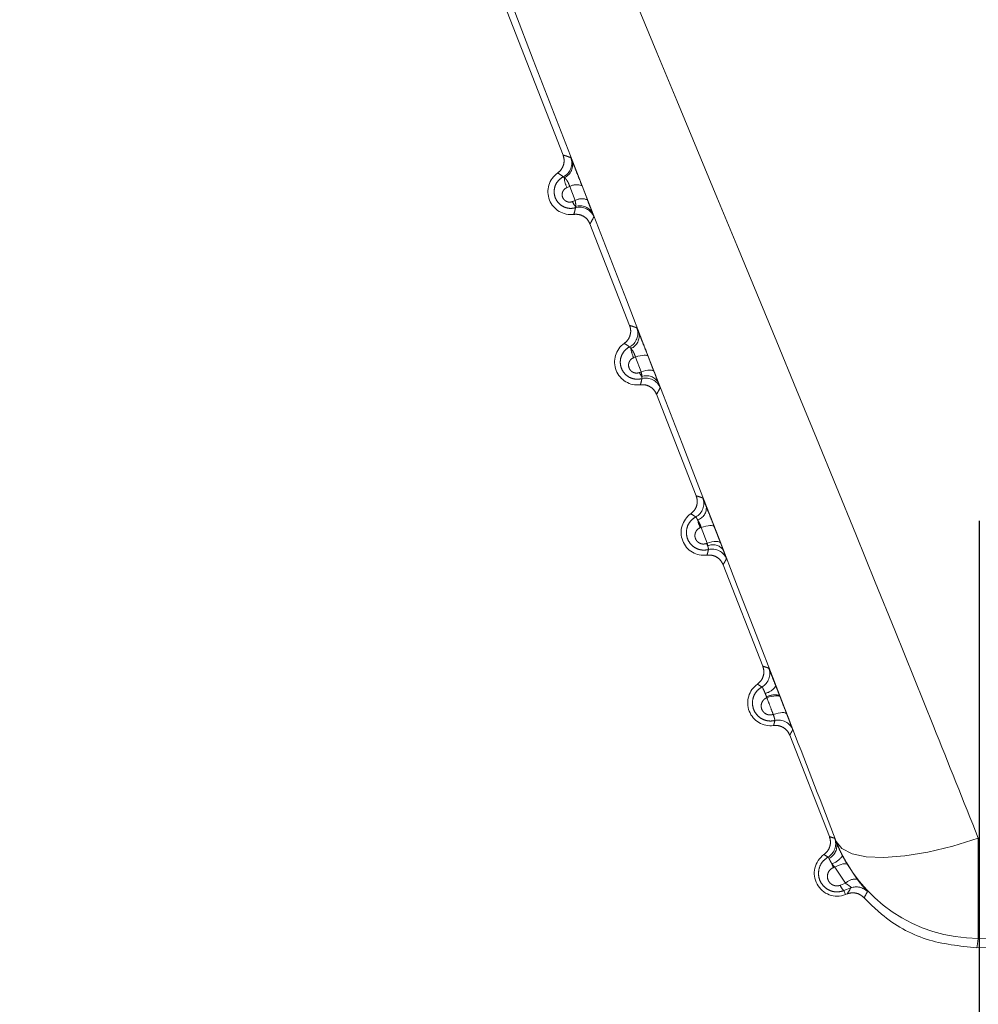
# Model space of a CAD drawing. Units: inches. Extents: x 4 to 149, y 2 to 97.
# Drawn here: x 60 to 60, y 85 to 85 of the extents above; entities that cross this region are included whole.
import ezdxf

# ---------------------------------------------------------------- set-up
doc = ezdxf.new("R2010")
doc.units = ezdxf.units.IN
doc.header["$LTSCALE"] = 9
doc.header["$MEASUREMENT"] = 0
doc.linetypes.add('PHANTOM', pattern=[0.49999999999999994, 0.25, -0.05, 0.05, -0.05, 0.05, -0.05])
doc.layers.add('LAYER_1', color=5, linetype='Continuous')
doc.styles.add('SLDTEXTSTYLE0', font='TXT', dxfattribs={"width": 0.75})
doc.dimstyles.new('SLDDIMSTYLE0', dxfattribs={"dimtxt": 1.125, "dimasz": 0.9000000000000001, "dimexe": 0, "dimexo": 0.0625, "dimgap": 0.28125, "dimtad": 0, "dimtih": 1, "dimtoh": 1, "dimrnd": 1e-09, "dimzin": 12, "dimdsep": 46, "dimtxsty": 'SLDTEXTSTYLE0', "dimsah": 1, "dimcen": 0.09, "dimadec": 0, "dimazin": 3, "dimtfac": 1, "dimtofl": 0, "dimtmove": 0, "dimatfit": 3, "dimfxl": 1, "dimfrac": 2, "dimtolj": 1, "dimtzin": 12, "dimarcsym": 0})
doc.dimstyles.new('SLDDIMSTYLE2', dxfattribs={"dimtxt": 1.125, "dimasz": 0.9000000000000001, "dimexe": 0, "dimexo": 0.0625, "dimgap": 0.28125, "dimtad": 0, "dimtih": 1, "dimtoh": 1, "dimdec": 4, "dimlfac": 9, "dimzin": 12, "dimdsep": 46, "dimtxsty": 'SLDTEXTSTYLE0', "dimsah": 1, "dimcen": 0.09, "dimadec": 0, "dimazin": 3, "dimtfac": 1, "dimtdec": 0, "dimtofl": 0, "dimtmove": 0, "dimatfit": 3, "dimfxl": 1, "dimfrac": 2, "dimtolj": 1, "dimtzin": 12, "dimarcsym": 0})

# ---------------------------------------------------------------- blocks, each defined once
blk = doc.blocks.new('_D_2')
at = {"layer": 'LAYER_1'}
for p, q in [((69.2119657262392, 86.51922514749228), (79.96488934511929, 86.51922514749246)), ((68.30895198017348, 80.17528805595228), (78.76098633299826, 77.37467389185072))]:
    blk.add_line(p, q, dxfattribs=at)
for start, end in [(354.9235143649003, 1.027060935239001e-12), (345.0000000000018, 348.9903456910731)]:
    blk.add_arc((44.63305643452548, 86.51922514749184), 34.88183291059381, start, end, dxfattribs=at)
for points in [[(79.5148893451193, 86.51922514749245), (79.27830032855678, 85.62220193862771), (79.72826289938283, 85.61639807305298)], [(78.32631971116818, 77.49114246214684), (78.76609157917753, 78.30798131045633), (78.32995896020725, 78.41883408971843)]]:
    blk.add_solid(points, dxfattribs=at)
at = {"layer": 'LAYER_1', "char_height": 1.125, "attachment_point": 1, "style": 'SLDTEXTSTYLE0'}
for s, insert in [('15°', (77.58518618299527, 83.09538945722869, -1.807193557303252)), ('MAX ANGLE', (74.75081130593573, 81.30788937158222, -1.807193557303252))]:
    blk.add_mtext(s, dxfattribs=dict(at, insert=insert))
blk = doc.blocks.new('_D_3')
at = {"layer": 'LAYER_1'}
for p, q in [((60.2619657262392, 84.78491786736728), (60.26196572623901, 71.21929318926152)), ((42.55446572623624, 83.92995560327903), (42.55446572623606, 71.21929318926176)), ((42.55446572623607, 71.66929318926175), (60.26196572623903, 71.66929318926151)), ((60.26196572623903, 71.66929318926151), (63.44120696483827, 71.66929318926147))]:
    blk.add_line(p, q, dxfattribs=at)
for points in [[(42.55446572623607, 71.66929318926175), (43.45446572623607, 71.44429318926174), (43.45446572623607, 71.89429318926173)], [(60.26196572623903, 71.66929318926151), (59.36196572623903, 71.89429318926152), (59.36196572623903, 71.44429318926153)]]:
    blk.add_solid(points, dxfattribs=at)
at = {"layer": 'LAYER_1', "char_height": 1.125, "attachment_point": 1, "style": 'SLDTEXTSTYLE0'}
for s, insert in [('17.71', (68.42141538304564, 74.01324435682902, -1.807193557303253)), ('MIN DISTANCE', (65.58183217615316, 72.22574427118255, -1.807193557303253)), ('BETWEEN MONITORS', (63.44120696483827, 70.43824418553606, -1.807193557303253))]:
    blk.add_mtext(s, dxfattribs=dict(at, insert=insert))

msp = doc.modelspace()

# ---------------------------------------------------------------- linework, layer by layer
at = {"color": 7, "linetype": 'PHANTOM', "lineweight": 0}
for p, q in [((60.12558409480095, 84.90492866489524), (60.10141372360161, 84.9668147072793)), ((60.13179274175719, 84.89481520036165), (60.13358300434957, 84.89019950683574)), ((60.12776286653366, 84.89458714895754), (60.12686129280542, 84.89423871825517)), ((60.12953870884181, 84.88997706654239), (60.12776286653366, 84.89458714895754)), ((60.12866646632948, 84.8896356344264), (60.12953870884207, 84.88997706654229)), ((60.14741209874651, 84.84904004133236), (60.13441316736444, 84.88232262569255)), ((60.14930460186692, 84.83867413784435), (60.14873280970254, 84.83845286856311)), ((60.15118644335371, 84.83379085128387), (60.14930460186692, 84.83867413784435)), ((60.15349412554387, 84.83884816287303), (60.15538841413117, 84.83396138811064)), ((60.15064334311851, 84.83357828388817), (60.15118644335374, 84.83379085128382)), ((60.16924010269206, 84.79315141776948), (60.15624117130999, 84.82643400212967)), ((60.17084464396349, 84.78279173594782), (60.17058268451296, 84.78269024606452)), ((60.17284007714226, 84.77761634092349), (60.17084464396349, 84.78279173594782)), ((60.17516399308415, 84.78293427330581), (60.17717015054209, 84.77775675257068)), ((60.17260611343994, 84.77752477267117), (60.17284007714226, 84.77761634092349)), ((60.17717015054209, 84.77775675257068), (60.17805357049102, 84.77546461272746)), ((60.19106810663763, 84.73726279420661), (60.17806917525555, 84.77054537856681)), ((60.19238708051033, 84.72693154287015), (60.19231765387683, 84.72716308809049)), ((60.19657997310346, 84.72765504814605), (60.19681222350991, 84.72705619228337)), ((60.21289611058319, 84.68137417064374), (60.19989717920111, 84.71465675500393)), ((60.21513177487981, 84.67961062236392), (60.21515596027272, 84.67977603229929)), ((60.26172046995348, 84.68086433747682), (60.26170591032004, 84.64797296310776)), ((60.21878675028569, 84.67222069053845), (60.22202054784225, 84.66741505819621)), ((60.21463734722547, 84.67136135678473), (60.21423475987122, 84.67120510062762)), ((60.2181831306132, 84.66607942507129), (60.21463734722537, 84.67136135678483)), ((60.21649884637779, 84.66542028461427), (60.2181831306132, 84.66607942507129)), ((60.21993665372966, 84.66453692772991), (60.21767186260067, 84.66364876580602)), ((60.21767186260067, 84.66364876580602), (60.21817619323935, 84.66235747296551)), ((60.21876175731772, 84.66258617237155), (60.21817619323935, 84.66235747296551))]:
    msp.add_line(p, q, dxfattribs=at)
at = {"color": 7, "linetype": 'PHANTOM', "lineweight": 0, "flags": 128}
for points in [[(60.15349412554387, 84.83884816287303), (60.15333552487235, 84.8390384415366), (60.15304834721444, 84.83917129395338), (60.15264080054102, 84.83924292300078), (60.15212453315119, 84.8392512814125), (60.1515143007462, 84.83919613029254), (60.15082754468926, 84.83907904594312), (60.15008389350506, 84.83890337481168), (60.14930460186692, 84.83867413784435)], [(60.15538841413117, 84.83396138811064), (60.15522901765332, 84.83415307076557), (60.15494066620608, 84.83428710791176), (60.15453162699946, 84.83435965662338), (60.15401362743437, 84.83436863688505), (60.15340151887091, 84.83431379122726), (60.15271285083097, 84.83419669210812), (60.15196736784288, 84.83402069683005), (60.15118644335374, 84.83379085128382)], [(60.17516399308415, 84.78293427330581), (60.17499724946771, 84.7831386464485), (60.17469789752802, 84.783283269205), (60.17427477745525, 84.7833638707071), (60.17374038444793, 84.78337807070433), (60.17311049971604, 84.7833254498552), (60.17240372444461, 84.78320756211096), (60.17164093048042, 84.78302788882563), (60.17084464396349, 84.78279173594782)], [(60.17717015054209, 84.77775675257068), (60.17700274946905, 84.77796223665598), (60.17670239830785, 84.77810777469462), (60.17627799091834, 84.7781890570814), (60.17574209465617, 84.77820367691984), (60.175110578234, 84.77815120129404), (60.17440214182449, 84.77803318408796), (60.17363776331948, 84.77785311997263), (60.17284007714226, 84.77761634092349)], [(60.19681222350991, 84.72705619228337), (60.19663909178897, 84.72727117841683), (60.19632992202745, 84.72742445950871), (60.19589409382692, 84.7275113853126), (60.19534482935652, 84.72752931867083), (60.19469879221838, 84.72747771552066), (60.19397558190673, 84.72735814139999), (60.19319713919792, 84.72717422395213), (60.19238708051012, 84.7269315428709)], [(60.19893553824203, 84.72157466897875), (60.19876185588804, 84.72179055044128), (60.19845182816643, 84.72194455264031), (60.19801488311384, 84.72203199232243), (60.19746430836128, 84.7220502104205), (60.19681684705324, 84.72199865291668), (60.19609218868364, 84.7218788876902), (60.19531237033233, 84.72169455683779), (60.19450110651088, 84.72145126591633)], [(60.21515596027272, 84.67977603229929), (60.21701959834225, 84.67742051140578), (60.22032316383859, 84.67572667912067), (60.22496025863194, 84.67474908880077), (60.2307815355353, 84.67451922575547), (60.23759950833824, 84.67504449319756), (60.24519459018644, 84.67630797380733), (60.25332216582841, 84.67826897458988), (60.26172046995348, 84.68086433747682)], [(60.21878675028569, 84.67222069053845), (60.2185939292011, 84.67238550499954), (60.21828300696992, 84.67247172594445), (60.21786294042196, 84.67247686958063), (60.21734583054003, 84.67240078773379), (60.21674657386336, 84.67224567211649), (60.21608243335846, 84.67201599119076), (60.21537254111971, 84.6717183614438), (60.21463734722547, 84.67136135678473)], [(60.21876175731772, 84.66258617237155), (60.21957077731051, 84.66393261358647), (60.21993665372966, 84.66453692772991)], [(60.26170591032004, 84.64797296310776), (60.26142711737316, 84.64622791807827), (60.26121794900686, 84.64491834124091)]]:
    msp.add_lwpolyline(points, dxfattribs=at)
at = {"color": 7, "linetype": 'PHANTOM', "lineweight": 0}
for centre, radius, start, end in [((60.12344723809608, 84.90225282183141), 0.005000246059690366, 296.6215519417236, 21.32919559285581), ((60.12405132785998, 84.90175186759122), 0.004662838610557028, 294.2179173601996, 17.6175621185855), ((60.12813567696392, 84.89289804516237), 0.00749999999999826, 125.2196125100643, 277.4478981808934), ((60.13460021993819, 84.89812199633938), 0.008658570427374243, 184.1234459769658, 206.6468142698552), ((60.13000687195463, 84.89065333863573), 0.004528843558497158, 66.77565520668378, 119.7021937781509), ((60.13443156305824, 84.89210548542998), 0.006271882035859925, 203.1909937031141, 220.3643328484239), ((60.13178305138566, 84.8860484548026), 0.004524495955823013, 66.5577850844358, 119.7385212546888), ((60.1310215168646, 84.88282800780328), 0.005000245963106754, 21.33830951588335, 105.9886982085005), ((60.13112997394484, 84.88363416140722), 0.004650235334099048, 25.19279256481384, 108.5217965399004), ((60.14509161971649, 84.84643410968127), 0.005000244859925316, 297.3389270276257, 21.32926498024512), ((60.14612595270641, 84.84557034417004), 0.004425826637052146, 292.1159469071125, 14.43393043387007), ((60.14996368090948, 84.8370094215995), 0.007499999999996418, 125.2196125101713, 277.4478981807857), ((60.15863901667993, 84.84319629937023), 0.01098330881387866, 189.0421429143668, 205.5866941113128), ((60.15815248066344, 84.83694236603499), 0.008228255912354342, 204.132306684826, 214.6247034776637), ((60.15294216271959, 84.82814729121293), 0.004405484026509179, 28.55016294975231, 110.7474978448356), ((60.15276080449642, 84.8267615965493), 0.005000244753815534, 21.33823957134421, 105.2645170229861), ((60.16672374352175, 84.79061863437728), 0.005000243632870391, 298.0862586039202, 21.3293360235752), ((60.16845526111315, 84.78915670401882), 0.004105911260326811, 287.5675986150585, 6.73728888079992), ((60.17179168485505, 84.78112079803662), 0.00750000000001143, 125.219612510153, 277.4478981808255), ((60.18318524353928, 84.78850660899595), 0.01388000618739499, 193.6023305482163, 204.7743805758373), ((60.18279858991509, 84.7821842354681), 0.01120701433265518, 204.5673804619467, 209.3012715557406), ((60.17478606205959, 84.77301427480167), 0.004084209507377186, 36.8666048757114, 115.5364647516148), ((60.17449335406299, 84.77068472926749), 0.005000243519763537, 21.33816811171049, 104.5116215781204), ((60.18834739664565, 84.73480479378014), 0.005000242407361797, 298.8469240781716, 21.32940707174636), ((60.19361968880061, 84.72523217447375), 0.007499999999996418, 125.2196125102599, 277.4478981807857), ((60.19057465573891, 84.73388854755501), 0.005695598423178019, 283.024878055615, 327.0671573504558), ((60.20793286513384, 84.73393838150858), 0.01702173385709967, 199.2036255852214, 203.4555687705143), ((60.19501807809952, 84.72247698580357), 0.005408497538696686, 73.21474767857944, 119.953227235011), ((60.19622083706639, 84.71460108431666), 0.005000242288931638, 21.33809674813646, 103.7463049523777), ((60.20996512469148, 84.67899153976897), 0.005000241200882105, 299.6101959533891, 21.3294771203205), ((60.21080572373182, 84.67832976550064), 0.004511686252329005, 295.3751470169921, 16.49296363547045), ((60.26172870437183, 84.6979752940809), 0.05000233616859247, 201.3440995939408, 269.973881160148), ((60.21544769274617, 84.66934355091087), 0.007500000000010347, 125.2196125102417, 291.3337553454029), ((60.21122179394652, 84.67933900452789), 0.007334462136440831, 290.0132867244573, 324.606152311571), ((60.23112092576897, 84.67876263362024), 0.01850024063791402, 199.9595730308495, 204.1112685895968), ((60.22144195738909, 84.66289693841395), 0.004555016276523579, 82.70242096410782, 135.6790170781455), ((60.21972589908589, 84.66628296933315), 0.003340373348150884, 194.966839904231, 232.0544556381582), ((60.22175517057039, 84.65987905529114), 0.005000277907863396, 43.44047077660086, 111.326564204859), ((60.54388700293913, 84.48828770089482), 0.3634258486263637, 151.2093889053506, 151.5731698807008), ((60.26196572623908, 85.23491786736716), 0.5869449617642054, 269.9746375604757, 282.6928731305638), ((60.26196572623908, 85.23491786736717), 0.5900000000000034, 269.9273822188273, 282.7401284722141)]:
    msp.add_arc(centre, radius, start, end, dxfattribs=at)
for points, knots in [([(60.1431836902438, 84.97026164476418), (60.17826881429392, 84.88582751282152), (60.21848493822267, 84.7890453692221), (60.25682839545267, 84.69310495637721), (60.26172046995348, 84.68086433747682)], [0, 0, 0, 0, 0.8724143607742951, 0.9999999999999999, 0.9999999999999999, 0.9999999999999999, 0.9999999999999999]), ([(60.21515596027272, 84.67977603229929), (60.21041879255793, 84.69201195945352), (60.17356700637076, 84.78719874582838), (60.13618798161924, 84.88363462659775), (60.10361389924865, 84.96767401351448)], [0, 0, 0, 0, 0.1285464886486757, 1, 1, 1, 1]), ([(60.12381033701311, 84.89902515168257), (60.12423827500592, 84.89939476009003), (60.12509415152499, 84.90013397736571), (60.12581201236587, 84.90169801768924), (60.12603381127794, 84.90336770463497), (60.12573078026449, 84.90441952148812), (60.12558409480095, 84.90492866489524)], [0, 0, 0, 0, 0.2539252969642953, 0.507850910448376, 0.7617698713298539, 1, 1, 1, 1]), ([(60.12558409480095, 84.90492866489524), (60.12600051110835, 84.90479964470174), (60.12649776958605, 84.90464557680413), (60.1273389795586, 84.90435754076555), (60.12776358333695, 84.90419901105403), (60.12810499734526, 84.90407154100545)], [0, 0, 0, 0, 0.5022886580032004, 0.599801902576325, 1, 1, 1, 1]), ([(60.12810499734526, 84.90407154100545), (60.12811556502608, 84.9040545317552), (60.12814901676614, 84.90400068938156), (60.12835473772901, 84.9035033545297), (60.12849546974157, 84.90316313186285)], [0, 0, 0, 0, 0.3159082545989367, 1, 1, 1, 1]), ([(60.12849546974157, 84.90316313186285), (60.12849619049696, 84.90316136981599), (60.12865912193641, 84.90276304767444), (60.1290751776699, 84.90173199930834), (60.12990164406533, 84.89965076476821), (60.13085119171242, 84.89723623342798), (60.13147888638687, 84.89562222515424), (60.13179274175719, 84.89481520036165)], [0, 0, 0, 0, 0.001130099523810001, 0.2554663398053246, 0.5042692971326639, 0.7521283043095544, 1, 1, 1, 1]), ([(60.12568782532612, 84.89778267311777), (60.12566236334093, 84.89780241211163), (60.12542458154386, 84.89798674861937), (60.12512036745972, 84.89820478482237), (60.12452292711312, 84.89860523027495), (60.1241351070516, 84.89883376831688), (60.12381033701314, 84.8990251516826)], [0, 0, 0, 0, 0.04285362980542946, 0.400197118543958, 0.4977103450484644, 1, 1, 1, 1]), ([(60.12964421042338, 84.88763482448988), (60.12923088327855, 84.88754598194039), (60.12823080509119, 84.88733102026428), (60.1265984610805, 84.88754447910054), (60.12498734735469, 84.88830279850879), (60.1237126923319, 84.88951727146772), (60.12287329593286, 84.89107460954934), (60.12256097955086, 84.8928686731621), (60.12286669792074, 84.89473915694305), (60.12382551344113, 84.89644782474967), (60.124924013174, 84.89738396907192), (60.12559834254602, 84.89773596379749), (60.12568782532612, 84.89778267311777)], [0, 0, 0, 0, 0.07821024901197025, 0.1892359721346166, 0.29708480749392, 0.4028450390544317, 0.5098640041994821, 0.6208404683527868, 0.7371326204011027, 0.8581731896386027, 0.981179735288505, 1, 1, 1, 1]), ([(60.12596406272269, 84.8974993966327), (60.12588332080223, 84.897615733309), (60.12576506367142, 84.89778612362755), (60.12570642691322, 84.89778350411639), (60.12568782532612, 84.89778267311777)], [0, 0, 0, 0, 0.6827657656693132, 1, 1, 1, 1]), ([(60.12776286653366, 84.89458714895754), (60.12766401207447, 84.89489762528979), (60.12746528632054, 84.89552177157213), (60.12699987509495, 84.89639918107832), (60.12647620573818, 84.89711271830365), (60.12613916545199, 84.89736719053256), (60.12596406272267, 84.8974993966327)], [0, 0, 0, 0, 0.2373499797756708, 0.4771413860265249, 0.7283589704151345, 1, 1, 1, 1]), ([(60.12686129280542, 84.89423871825517), (60.12674990790708, 84.89418976946877), (60.12636174889754, 84.89401919057767), (60.12580893476927, 84.89354213982665), (60.12537666783759, 84.89277697750158), (60.12523752030572, 84.89193580506434), (60.12537645132205, 84.89112585990627), (60.12575526012331, 84.89041939293301), (60.12633420159807, 84.88986622614779), (60.12706788059058, 84.8895207297958), (60.1278917336545, 84.88941279325547), (60.12840840997583, 84.88956140807468), (60.12866646632948, 84.8896356344264)], [0, 0, 0, 0, 0.04711024579475614, 0.1641718636633958, 0.2804709059039093, 0.3921362252316402, 0.4976954599482582, 0.5980949745956918, 0.6960595857648989, 0.7953042991153948, 0.8977637952501806, 1, 1, 1, 1]), ([(60.12965275509577, 84.88804352793025), (60.12967056148772, 84.88812437052333), (60.1297318195169, 84.88840248738958), (60.12974607786614, 84.88901947868517), (60.12960666101706, 84.88966327725737), (60.12953870884181, 84.88997706654244)], [0, 0, 0, 0, 0.1735955484111983, 0.5972080814647539, 1, 1, 1, 1]), ([(60.13358300434957, 84.89019950683574), (60.13388520716494, 84.88941807955416), (60.13448936864254, 84.88785585631511), (60.13504609747725, 84.88639324411587), (60.13527338839145, 84.88578593008086), (60.13533788170996, 84.8856136060017)], [0, 0, 0, 0, 0.4175315685609556, 0.8347258085594884, 1, 1, 1, 1]), ([(60.12910786123658, 84.88546132157332), (60.12911759054725, 84.88549195314008), (60.12920883168299, 84.88577921490374), (60.12931281309794, 84.88613948382658), (60.12949132527515, 84.88683163530699), (60.12957462634504, 84.88726926132038), (60.12964421042412, 84.88763482448981)], [0, 0, 0, 0, 0.04309662797919696, 0.4041586726228006, 0.5022744593706993, 1, 1, 1, 1]), ([(60.13441316736444, 84.88232262569255), (60.13415706065017, 84.88282675925774), (60.13364484690242, 84.88383502701652), (60.13229879277678, 84.88490726048565), (60.1307311303518, 84.88552328303012), (60.12963732812231, 84.88548153174011), (60.12910786123658, 84.88546132157332)], [0, 0, 0, 0, 0.2539252969929022, 0.5078509104969506, 0.7617698714564978, 1, 1, 1, 1]), ([(60.12964421042343, 84.8876348244899), (60.12966396124899, 84.88767481905062), (60.12969340593529, 84.88773444325675), (60.12966282352212, 84.88796697363762), (60.1296527550958, 84.88804352793022)], [0, 0, 0, 0, 0.6707772449736568, 0.9999999999999999, 0.9999999999999999, 0.9999999999999999, 0.9999999999999999]), ([(60.13533788170996, 84.8856136060017), (60.13540751961399, 84.88542580312259), (60.1356194720774, 84.88485419943336), (60.13565507873189, 84.8847305151158), (60.13567898666513, 84.88464746781894)], [0, 0, 0, 0, 0.3285543509414301, 1, 1, 1, 1]), ([(60.13567898666493, 84.88464746781945), (60.13547479752676, 84.88424685341359), (60.13523035703582, 84.88376726677679), (60.13480626406937, 84.88299783134296), (60.13458844053913, 84.88262368504114), (60.13441316736444, 84.88232262569255)], [0, 0, 0, 0, 0.4977265331523469, 0.5958422627583638, 1, 1, 1, 1]), ([(60.14563834095866, 84.84313652811969), (60.14606627895148, 84.84350613652717), (60.14692215547056, 84.84424535380285), (60.14764001631143, 84.84580939412638), (60.14786181522353, 84.8474790810721), (60.14755878421006, 84.84853089792524), (60.14741209874651, 84.84904004133236)], [0, 0, 0, 0, 0.2539252969642077, 0.5078509104485446, 0.7617698713302955, 1, 1, 1, 1]), ([(60.14741209874651, 84.84904004133236), (60.14779852205731, 84.8489205574802), (60.14826628182806, 84.84877592402323), (60.14904629660349, 84.8485111593145), (60.14943958370024, 84.84836665779558), (60.14974937564555, 84.84825283405964)], [0, 0, 0, 0, 0.5021469224903485, 0.6078415115922116, 1, 1, 1, 1]), ([(60.14974937564555, 84.84825283405964), (60.14978487538525, 84.84818271918765), (60.14985759737725, 84.84803908734129), (60.15022435760016, 84.8471358544698), (60.15041208130206, 84.84667354092619)], [0, 0, 0, 0, 0.4881568660761912, 1, 1, 1, 1]), ([(60.15041208130206, 84.84667354092619), (60.15053364191721, 84.84637121097317), (60.15087139687969, 84.8455311902), (60.15159388187279, 84.84370972387126), (60.15255050876874, 84.84127591134484), (60.15317958555151, 84.83965741510961), (60.15349412554387, 84.83884816287303)], [0, 0, 0, 0, 0.1580502268245386, 0.4391409862424827, 0.7195690657745484, 0.9999999999999999, 0.9999999999999999, 0.9999999999999999, 0.9999999999999999]), ([(60.14738799806616, 84.84199236507646), (60.14716721048237, 84.84215417211945), (60.14688691608925, 84.84235958949904), (60.14630485752826, 84.84274426112748), (60.14593986599983, 84.84295907068447), (60.14563834095868, 84.8431365281197)], [0, 0, 0, 0, 0.3921576079962413, 0.4978521746880955, 1, 1, 1, 1]), ([(60.15144436178854, 84.83158543591178), (60.15104778390953, 84.83150367348537), (60.1500547810474, 84.83129894617271), (60.14842089088742, 84.83150408735503), (60.14677276482814, 84.83226393846346), (60.14545343217154, 84.8334970674604), (60.14457238129757, 84.83509859273019), (60.14423789330903, 84.83695864510129), (60.14455239028409, 84.83890075355993), (60.14554695699153, 84.8406660329093), (60.14666030533494, 84.84160547609928), (60.14732313963489, 84.84195788209888), (60.14738799806616, 84.84199236507646)], [0, 0, 0, 0, 0.07351334509774567, 0.1840721985488355, 0.291860433029388, 0.3985270778521449, 0.5073629786413699, 0.6207715348200267, 0.7396201180055414, 0.8626791737778545, 0.9865631374673001, 1, 1, 1, 1]), ([(60.14779219732628, 84.84147015267598), (60.14769783968182, 84.84163398880642), (60.14751284175492, 84.84195520649531), (60.14742905139919, 84.84198014592766), (60.14738799806613, 84.84199236507645)], [0, 0, 0, 0, 0.5100470369615564, 1, 1, 1, 1]), ([(60.14930460186692, 84.83867413784435), (60.1492062956669, 84.83898526151305), (60.14900907092631, 84.83960944681218), (60.1485579484264, 84.84050241157047), (60.14813633463327, 84.84111941604127), (60.14788471889192, 84.84137585687627), (60.14779219732628, 84.84147015267598)], [0, 0, 0, 0, 0.2735059960778767, 0.5487156367332802, 0.834058331890701, 1, 1, 1, 1]), ([(60.14873280970254, 84.83845286856311), (60.14861769463853, 84.838402370309), (60.14820920832717, 84.83822317703196), (60.14762151085921, 84.8377194163956), (60.14715904434529, 84.83690377614113), (60.14701167155525, 84.83600323681048), (60.14716501662338, 84.83513789967957), (60.14757454981491, 84.83438924256558), (60.14819185919033, 84.83381023400037), (60.14896533521997, 84.83345320156515), (60.14982970165124, 84.83334368119347), (60.15037228786277, 84.83350012871053), (60.15064334311851, 84.83357828388817)], [0, 0, 0, 0, 0.04567986115509268, 0.1620951883965474, 0.2791179910257951, 0.3923935313090457, 0.4997052554945699, 0.6013641427481815, 0.6996676202737171, 0.7981476220465461, 0.8991622957516261, 1, 1, 1, 1]), ([(60.15138151912424, 84.83226708260038), (60.15138408248137, 84.83246497034916), (60.15138970181868, 84.83289877568868), (60.15125804348141, 84.8334766074144), (60.15118644335367, 84.83379085128408)], [0, 0, 0, 0, 0.4561671578388646, 1, 1, 1, 1]), ([(60.15538841413117, 84.83396138811064), (60.15569273176009, 84.83317428888851), (60.15624268113823, 84.83175187793816), (60.15663618107036, 84.83071562969548), (60.15681193556795, 84.83025279533543)], [0, 0, 0, 0, 0.5533557105496456, 1, 1, 1, 1]), ([(60.15093586518214, 84.82957269801045), (60.15101600407194, 84.82983438486434), (60.15111771536979, 84.83016651461557), (60.15129348114331, 84.83083645725681), (60.15137621051282, 84.8312471297566), (60.15144436178892, 84.83158543591176)], [0, 0, 0, 0, 0.3956296654462576, 0.50212832786076, 1, 1, 1, 1]), ([(60.15144436178862, 84.8315854359118), (60.15146052032035, 84.83162404677873), (60.15149270771667, 84.83170095867246), (60.15141848231588, 84.83207888211349), (60.15138151912424, 84.83226708260038)], [0, 0, 0, 0, 0.5020142535192766, 1, 1, 1, 1]), ([(60.15681193556795, 84.83025279533543), (60.15698942220642, 84.82978038712655), (60.15734624851935, 84.82883063856627), (60.15739418345724, 84.82866453401428), (60.15741827539173, 84.82858105043923)], [0, 0, 0, 0, 0.4974034482855871, 1, 1, 1, 1]), ([(60.15624117130999, 84.82643400212967), (60.15598506459573, 84.82693813569487), (60.15547285084797, 84.82794640345367), (60.15412679672233, 84.82901863692278), (60.15255913429733, 84.82963465946725), (60.15146533206786, 84.82959290817723), (60.15093586518213, 84.82957269801045)], [0, 0, 0, 0, 0.2539252969928098, 0.5078509104998714, 0.7617698714585431, 1, 1, 1, 1]), ([(60.15741827539149, 84.82858105043978), (60.15722782790444, 84.82821218340304), (60.15699664229892, 84.82776441299369), (60.15660237987745, 84.82705357966762), (60.15640035095419, 84.82670704142312), (60.15624117130999, 84.82643400212967)], [0, 0, 0, 0, 0.4978725680805632, 0.6043711728581618, 1, 1, 1, 1]), ([(60.16746634490423, 84.78724790455682), (60.16789428289704, 84.78761751296429), (60.16875015941611, 84.78835673023997), (60.16946802025699, 84.7899207705635), (60.16968981916907, 84.79159045750923), (60.16938678815561, 84.79264227436236), (60.16924010269207, 84.79315141776948)], [0, 0, 0, 0, 0.2539252969644682, 0.5078509104477362, 0.7617698713296903, 1, 1, 1, 1]), ([(60.16924010269206, 84.79315141776948), (60.16932865147836, 84.79312458961091), (60.16977139541743, 84.79299044881573), (60.17048142536659, 84.79276208005395), (60.17111321015982, 84.79253415283148), (60.17138149605267, 84.79243736408468)], [0, 0, 0, 0, 0.1257503998429598, 0.6287520100565643, 1, 1, 1, 1]), ([(60.17138149605267, 84.79243736408468), (60.17140232813149, 84.79239811907381), (60.17145470932967, 84.79229943949842), (60.17181372539623, 84.79143464179009), (60.1722931102056, 84.7902371729821), (60.17253281903731, 84.78963839754459)], [0, 0, 0, 0, 0.2481940504628044, 0.62407126319943, 1, 1, 1, 1]), ([(60.17253281903729, 84.78963839754459), (60.17277244449677, 84.78903510362406), (60.1732840958705, 84.78774694265871), (60.17422180176627, 84.78535916667865), (60.17484993029517, 84.78374256856517), (60.17516399308415, 84.78293427330581)], [0, 0, 0, 0, 0.3057715780280149, 0.6528874197478267, 1, 1, 1, 1]), ([(60.173240411178, 84.77552544919162), (60.1728604000993, 84.77545067944568), (60.17187133068018, 84.7752560733583), (60.17022994103512, 84.77545627974835), (60.16853927115798, 84.7762251415519), (60.16717445709648, 84.77748547945177), (60.16625535612488, 84.77913766605872), (60.16590460141716, 84.78106630635568), (60.1662333824238, 84.78307872741618), (60.16726668246527, 84.78489778672973), (60.16839254788513, 84.78583611366881), (60.16904056685994, 84.78618702574794), (60.16907785974863, 84.7862072204114)], [0, 0, 0, 0, 0.06897074044599204, 0.1795127932091599, 0.2876576605850646, 0.3954886152508564, 0.5062003558510034, 0.6219163911528713, 0.7430557630215061, 0.8678206791500382, 0.9923932031465418, 1, 1, 1, 1]), ([(60.16907785974863, 84.7862072204114), (60.16887900748458, 84.78634969142766), (60.16861978215125, 84.78653541773485), (60.16808386399453, 84.7868854440506), (60.16774313571617, 84.78708543874906), (60.16746634490423, 84.78724790455682)], [0, 0, 0, 0, 0.3819780617276909, 0.4979495247200387, 1, 1, 1, 1]), ([(60.16969455160494, 84.7852422862646), (60.16958490990805, 84.78545908592105), (60.1693650580448, 84.7858938092952), (60.16917043383015, 84.78618970056131), (60.16910428596142, 84.78620221919206), (60.16907785974863, 84.7862072204114)], [0, 0, 0, 0, 0.3739829167806301, 0.7499048574090534, 1, 1, 1, 1]), ([(60.17084464396349, 84.78279173594782), (60.17074604793801, 84.78310217501523), (60.17054847250878, 84.7837242602534), (60.17012535602682, 84.78460439733918), (60.1698331999545, 84.7850369906775), (60.16969455160493, 84.78524228626459)], [0, 0, 0, 0, 0.3435715956938953, 0.6884791264437039, 1, 1, 1, 1]), ([(60.17058268451296, 84.78269024606452), (60.17046419836348, 84.7826383915756), (60.17003541171712, 84.78245073662605), (60.16941168772057, 84.78192087583007), (60.16891623513069, 84.78105404341159), (60.16875773755527, 84.78009209862995), (60.16892344534823, 84.77916773227786), (60.16936341590031, 84.77837211175908), (60.17002108058774, 84.77776232177781), (60.17083837957524, 84.77739000989354), (60.17174841760845, 84.77727713736576), (60.17232034690561, 84.77744226570262), (60.17260611343994, 84.77752477267117)], [0, 0, 0, 0, 0.04414457495798654, 0.1597537293281913, 0.2770985969734475, 0.3915556544155665, 0.5003194346611727, 0.603146435225344, 0.701942380416283, 0.8000349059981857, 0.900086720193703, 0.9999999999999999, 0.9999999999999999, 0.9999999999999999, 0.9999999999999999]), ([(60.17276386912771, 84.77368407444756), (60.17277359819342, 84.7737147060459), (60.1728698750698, 84.77401783017805), (60.17297828974635, 84.77439522509805), (60.17312675403446, 84.77497904406654), (60.17319115017835, 84.7752886276257), (60.17324041117812, 84.77552544919165)], [0, 0, 0, 0, 0.05073099503121178, 0.502023716713021, 0.6190639983189228, 1, 1, 1, 1]), ([(60.17302541879923, 84.77669950242148), (60.17302438487037, 84.77670791001712), (60.17299023275442, 84.77698562465844), (60.17291400101998, 84.77730582977186), (60.17284007714226, 84.77761634092349)], [0, 0, 0, 0, 0.03027422543930732, 1, 1, 1, 1]), ([(60.17324041117809, 84.77552544919165), (60.173252564663, 84.77556633767745), (60.17327686633568, 84.7756480968278), (60.17317350268669, 84.77610383254371), (60.17306891846464, 84.77652452430044), (60.17302541879923, 84.77669950242148)], [0, 0, 0, 0, 0.3688164353406449, 0.7374721220512352, 1, 1, 1, 1]), ([(60.17805357049102, 84.77546461272746), (60.17822392661132, 84.77501835896759), (60.17863409749082, 84.77394390213654), (60.17906733032537, 84.77278233154637), (60.1791229948709, 84.77259689274838), (60.17915082607783, 84.7725041769001)], [0, 0, 0, 0, 0.2620995358914203, 0.6310638970107159, 1, 1, 1, 1]), ([(60.17806917525555, 84.77054537856681), (60.17781306854128, 84.771049512132), (60.17730085479351, 84.7720577798908), (60.17595480066785, 84.77313001335993), (60.17438713824286, 84.77374603590438), (60.1732933360134, 84.77370428461435), (60.17276386912771, 84.77368407444756)], [0, 0, 0, 0, 0.2539252969981871, 0.5078509105078235, 0.7617698714679184, 1, 1, 1, 1]), ([(60.17915082607783, 84.7725041769001), (60.17901685146747, 84.77224681809474), (60.1788417140419, 84.77191038749423), (60.17848207737718, 84.77125511588403), (60.17825407302521, 84.77086319928054), (60.17806917525555, 84.77054537856681)], [0, 0, 0, 0, 0.380936771277664, 0.4979770812269104, 1, 1, 1, 1]), ([(60.18929434884978, 84.73135928099393), (60.1897222868426, 84.73172888940141), (60.19057816336168, 84.73246810667709), (60.19129602420252, 84.73403214700063), (60.19151782311463, 84.73570183394634), (60.19121479210116, 84.73675365079949), (60.19106810663763, 84.73726279420661)], [0, 0, 0, 0, 0.2539252969658345, 0.5078509104481952, 0.7617698713299808, 1, 1, 1, 1]), ([(60.19106810663763, 84.73726279420661), (60.1913890413987, 84.73716400604361), (60.19179239134512, 84.73703984934545), (60.19243895841863, 84.73682448849884), (60.19276413992274, 84.73670907021872), (60.19300514577974, 84.73662352881752)], [0, 0, 0, 0, 0.5019975667502012, 0.630909194697654, 1, 1, 1, 1]), ([(60.19300514577974, 84.73662352881752), (60.19304878262637, 84.73653393537187), (60.19313452072524, 84.73635790130216), (60.19366951240768, 84.73504473208064), (60.19441906327111, 84.7331692264919), (60.19504302397329, 84.73158450288007), (60.19535501918073, 84.73079210334234)], [0, 0, 0, 0, 0.2570774490624493, 0.5051082616844466, 0.752542347608952, 1, 1, 1, 1]), ([(60.19503266324663, 84.71945810664747), (60.19466947376309, 84.71939017683911), (60.19368251084786, 84.71920557842772), (60.19202979177319, 84.71940302234094), (60.19029278340488, 84.72018593930787), (60.18888205595477, 84.72147903712448), (60.18792739604072, 84.72318576732368), (60.18756408941451, 84.72518416918801), (60.18791019452204, 84.72726571514235), (60.18898345332335, 84.72913711325843), (60.19012022930384, 84.73007225252127), (60.19075174449667, 84.73042054118407), (60.19075986954925, 84.73042502225394)], [0, 0, 0, 0, 0.06453404822929702, 0.1753704753604138, 0.2841419903170106, 0.3932715163202812, 0.5058449904470375, 0.6237274186275779, 0.7469341392131065, 0.8731868891177865, 0.9983684269085654, 1, 1, 1, 1]), ([(60.19075986954937, 84.73042502225401), (60.19058446562499, 84.7305478149014), (60.19034779861679, 84.73071349516538), (60.18986058290363, 84.73102785672356), (60.189545250496, 84.73121242494658), (60.18929434884978, 84.73135928099394)], [0, 0, 0, 0, 0.3690901289860219, 0.4980017231862183, 1, 1, 1, 1]), ([(60.19185829615583, 84.7283394837891), (60.19173086138773, 84.72863273554404), (60.191475539723, 84.72922027948809), (60.19114651091535, 84.72990314008223), (60.19088889396448, 84.73036941848702), (60.19080350880812, 84.73040621568029), (60.19075986954937, 84.73042502225401)], [0, 0, 0, 0, 0.245613082459733, 0.4920975808405307, 0.7404175850889406, 1, 1, 1, 1]), ([(60.19535501918073, 84.73079210334234), (60.19560105865698, 84.73016444982389), (60.19601258903494, 84.72911462443167), (60.19641724617394, 84.72807365765685), (60.19657997310346, 84.72765504814605)], [0, 0, 0, 0, 0.5978646764463423, 0.9999999999999999, 0.9999999999999999, 0.9999999999999999, 0.9999999999999999]), ([(60.19238708051012, 84.7269315428709), (60.19227495752661, 84.7268816172962), (60.1918365654167, 84.72668641219781), (60.19118359273998, 84.72613758048719), (60.19065352254832, 84.72521880213708), (60.19048205317666, 84.72419416789162), (60.190658775991, 84.72320837886922), (60.19112899636799, 84.7223625838264), (60.19182837794496, 84.7217186522081), (60.1926924770981, 84.72132833792895), (60.19363104479693, 84.72121381175309), (60.19421762265637, 84.7213738985062), (60.19450110651088, 84.72145126591633)], [0, 0, 0, 0, 0.03982447917163773, 0.1557106037132746, 0.2742637128257863, 0.3906932208830378, 0.5017052577318918, 0.6065741302234166, 0.7068698783260742, 0.8057485065982133, 0.9061213081863027, 1, 1, 1, 1]), ([(60.19231765387683, 84.72716308809049), (60.19226478625716, 84.72732320351818), (60.19213339095464, 84.72772114871007), (60.19196120321516, 84.72810817790857), (60.19185829615583, 84.7283394837891)], [0, 0, 0, 0, 0.4023554774613374, 1, 1, 1, 1]), ([(60.19450110651088, 84.72145126591633), (60.19412331805527, 84.72243060622218), (60.19341870395591, 84.72425717603208), (60.19271396435951, 84.72608413353768), (60.19238708050567, 84.72693154286911)], [0, 0, 0, 0, 0.5361636333425781, 1, 1, 1, 1]), ([(60.19681222350991, 84.72705619228337), (60.19714055346516, 84.72620858781578), (60.19784840672665, 84.7243812200193), (60.19855610046557, 84.72255422984261), (60.19893553824203, 84.72157466897875)], [0, 0, 0, 0, 0.4638390088952999, 1, 1, 1, 1]), ([(60.19503266324664, 84.71945810664747), (60.19504228346395, 84.71949469724281), (60.19505895789261, 84.71955811860352), (60.19496184482343, 84.71995839074171), (60.19478726624996, 84.72055288672763), (60.1945973571841, 84.72114909342343), (60.19450110651088, 84.72145126591633)], [0, 0, 0, 0, 0.2631591484149701, 0.4561257098501036, 0.7243508816098607, 1, 1, 1, 1]), ([(60.19893553824203, 84.72157466897875), (60.19894443997776, 84.72155168595751), (60.19925781292804, 84.72074260137168), (60.19984238370404, 84.71922517021021), (60.20042818201454, 84.71768197539743), (60.20080974632894, 84.7166531353988), (60.20085323953605, 84.71650558040398), (60.20087831020115, 84.71642052569992)], [0, 0, 0, 0, 0.007848703258581892, 0.2763024391421816, 0.5447356472752901, 0.737573269966252, 1, 1, 1, 1]), ([(60.19459187307326, 84.7177954508847), (60.19467598245017, 84.71807058551732), (60.194781932445, 84.71841716415065), (60.19492593456035, 84.71897265476488), (60.19498733334058, 84.71925192507635), (60.19503266324664, 84.71945810664747)], [0, 0, 0, 0, 0.5019601820795129, 0.6323038005896152, 1, 1, 1, 1]), ([(60.19989717920111, 84.71465675500393), (60.19964107248683, 84.71516088856912), (60.19912885873907, 84.7161691563279), (60.19778280461346, 84.71724138979702), (60.19621514218847, 84.7178574123415), (60.19512133995898, 84.71781566105149), (60.19459187307326, 84.7177954508847)], [0, 0, 0, 0, 0.2539252969928964, 0.5078509104987489, 0.7617698714559998, 1, 1, 1, 1]), ([(60.20087831020095, 84.71642052570039), (60.20083918419149, 84.71634568829286), (60.2006435541409, 84.71597150124897), (60.20031859127878, 84.71537825086938), (60.20002595809029, 84.7148772361933), (60.19989717920111, 84.71465675500393)], [0, 0, 0, 0, 0.1227936796109348, 0.6139684083286523, 1, 1, 1, 1]), ([(60.21112235279534, 84.67547065743106), (60.21155029078816, 84.67584026583854), (60.21240616730723, 84.67657948311421), (60.21312402814809, 84.67814352343774), (60.21334582706021, 84.67981321038347), (60.21304279604674, 84.68086502723662), (60.21289611058319, 84.68137417064374)], [0, 0, 0, 0, 0.253925296964463, 0.5078509104469006, 0.7617698713285553, 1, 1, 1, 1]), ([(60.21289611058319, 84.68137417064374), (60.21298465169211, 84.68134736214614), (60.21342735724438, 84.68121331965584), (60.21389441016836, 84.68106184273198), (60.21438394880369, 84.6808943031219), (60.21451357533324, 84.68084871656018), (60.21462287047819, 84.68081028006196)], [0, 0, 0, 0, 0.1554647763013423, 0.7773238949104015, 0.8122497202893941, 1, 1, 1, 1]), ([(60.21462287047819, 84.68081028006196), (60.21464340987738, 84.68077278967853), (60.2146932431982, 84.68068182935947), (60.21496942481786, 84.68000719695449), (60.21513177487973, 84.67961062236411)], [0, 0, 0, 0, 0.4121619604297702, 1, 1, 1, 1]), ([(60.21513177487991, 84.67961062236367), (60.21521849653499, 84.6793996261894), (60.21548326551705, 84.67875543596692), (60.2161236972625, 84.67726072554669), (60.21684500047505, 84.67580764442215), (60.21720077408519, 84.67509093068999)], [0, 0, 0, 0, 0.1979656193171219, 0.604406770834904, 1, 1, 1, 1]), ([(60.21243572680777, 84.67464429498062), (60.21240929715032, 84.67466269918533), (60.21227714886233, 84.67475472020936), (60.21193251372861, 84.67498557107578), (60.21154002269584, 84.67522878902315), (60.21123216656981, 84.6754080560146), (60.21114283893457, 84.67545897892066), (60.21112235279467, 84.67547065743175)], [0, 0, 0, 0, 0.06218556123496505, 0.3109278079330603, 0.8010481284321629, 0.9543729567847017, 1, 1, 1, 1]), ([(60.21767186260067, 84.66364876580602), (60.21704684947874, 84.6634685039621), (60.21579388947255, 84.66310713413934), (60.21382233046279, 84.66334756041188), (60.21203767334517, 84.66414550352987), (60.21058035791366, 84.66547578310956), (60.209592259682, 84.66723853105546), (60.20921731788746, 84.66930979949164), (60.20958760174179, 84.67144918558935), (60.21066864344599, 84.6733896701443), (60.21185638452232, 84.67423296338428), (60.21243572680778, 84.67464429498062)], [0, 0, 0, 0, 0.1054726168321184, 0.2114403138157691, 0.3157219278534862, 0.4208798999925351, 0.529747298926579, 0.6438742399592906, 0.7629314267738567, 0.8843654970242889, 1, 1, 1, 1]), ([(60.21273917645107, 84.67425336102832), (60.21266031181327, 84.67439334238095), (60.21252567468251, 84.67463231751867), (60.21246207325556, 84.67464078668677), (60.21243572680777, 84.67464429498062)], [0, 0, 0, 0, 0.5857569702257078, 0.9999999999999999, 0.9999999999999999, 0.9999999999999999, 0.9999999999999999]), ([(60.21373192593737, 84.67244744648784), (60.21356151492976, 84.6727316248616), (60.21322136318401, 84.67329886386393), (60.21291822117136, 84.67390955061913), (60.21278284058054, 84.67416951503613), (60.21273917645107, 84.67425336102832)], [0, 0, 0, 0, 0.4048137928217357, 0.8080353509223299, 1, 1, 1, 1]), ([(60.21463734722536, 84.67136135678481), (60.21440707511081, 84.67163057914803), (60.21409977677005, 84.6719898566301), (60.21380565050216, 84.67235573645176), (60.21373192593735, 84.67244744648781)], [0, 0, 0, 0, 0.7493438265428862, 0.9999999999999999, 0.9999999999999999, 0.9999999999999999, 0.9999999999999999]), ([(60.21720077408519, 84.67509093068999), (60.21732678166721, 84.67484796952328), (60.21783137836188, 84.67387503281829), (60.21837721765294, 84.67292984592856), (60.21878675028569, 84.67222069053845)], [0, 0, 0, 0, 0.2497193964203784, 1, 1, 1, 1]), ([(60.21423475987122, 84.67120510062762), (60.21410947523608, 84.67115053353864), (60.21363914818414, 84.6709456849707), (60.2129411276763, 84.67036355676082), (60.21237524174104, 84.66939266331948), (60.21218969389457, 84.66830434360182), (60.21237655038292, 84.66725555086263), (60.21287689447217, 84.66635740715034), (60.21361904585608, 84.66567692337149), (60.2145318119454, 84.66526699693647), (60.21554324704854, 84.66514415080378), (60.21618040165944, 84.6653282655527), (60.21649884637779, 84.66542028461427)], [0, 0, 0, 0, 0.04138713101567, 0.1553701082113594, 0.2727151681114353, 0.3886518974885796, 0.4995665874289085, 0.6043364572592573, 0.7042059528181303, 0.80211119064619, 0.9010967745020526, 1, 1, 1, 1]), ([(60.21993665372966, 84.66453692772991), (60.21997859898451, 84.66457004649602), (60.22003515265692, 84.66461469964823), (60.21996915394503, 84.66476754410866), (60.21982913967849, 84.66490755864099), (60.21950135494588, 84.66517029869496), (60.21901353377203, 84.6655114226476), (60.21846601789705, 84.66588592789927), (60.2181831306132, 84.66607942507129)], [0, 0, 0, 0, 0.1822798839821651, 0.2457631234181506, 0.4541275307985066, 0.483816474815734, 0.7333013304502123, 1, 1, 1, 1]), ([(60.22202054784225, 84.66741505819621), (60.22246899669518, 84.6668400893195), (60.22337458946158, 84.66567900338467), (60.22448383123135, 84.66438292481159), (60.22525411519108, 84.66350470059444), (60.22534165802035, 84.66338010183922), (60.22538581818958, 84.66331724915146)], [0, 0, 0, 0, 0.2418816843859008, 0.4884532589864785, 0.7419549855129239, 1, 1, 1, 1]), ([(60.22428095198168, 84.66129151484462), (60.22386178022176, 84.66167078623764), (60.22302343666936, 84.66242932905311), (60.22138201260225, 84.66295154403002), (60.21990992768094, 84.66296006946943), (60.21906891488918, 84.66268619700922), (60.21876175731772, 84.66258617237155)], [0, 0, 0, 0, 0.2796914296301663, 0.5593828809849952, 0.8390763070995353, 1, 1, 1, 1]), ([(60.26121794900686, 84.64491834124091), (60.25560838645232, 84.6454842145221), (60.24438926827512, 84.64661596038525), (60.23194935342493, 84.65364659154284), (60.22613420780198, 84.65944393308857), (60.22428095198168, 84.66129151484462)], [0, 0, 0, 0, 0.4052243386785986, 0.8104481766102106, 1, 1, 1, 1])]:
    msp.add_open_spline(points, degree=3, knots=knots, dxfattribs=at)

# ---------------------------------------------------------------- dimensions: what is measured, and where the dimension line sits
at = {"layer": 'LAYER_1'}
dim = msp.add_angular_dim_2l(base=(78.62020902397121, 78.66965662022119), line1=((67.87428535834337, 80.29175662624841), (53.65102756623678, 84.1028670653828)), line2=((68.7619657262392, 86.51922514749226), (54.0369657262392, 86.51922514749201)), text='<>\\PMAX ANGLE', dimstyle='SLDDIMSTYLE2', dxfattribs=at)
dim.commit()
dim.dimension.update_dxf_attribs({"geometry": '_D_2', "text_midpoint": (79.17268630405842, 81.64518824998527), "dimtype": 162})
dim = msp.add_linear_dim(base=(60.26196572623902, 71.66929318926151), p1=(42.55446572623624, 84.37995560327903), p2=(60.26196572623921, 85.23491786736729), text='<>\\PMIN DISTANCE\\PBETWEEN MONITORS', dimstyle='SLDDIMSTYLE0', dxfattribs=at)
dim.commit()
dim.dimension.update_dxf_attribs({"geometry": '_D_3', "text_midpoint": (70.74745720241205, 71.66929318926137), "dimtype": 160})

doc.saveas('drawing.dxf')
